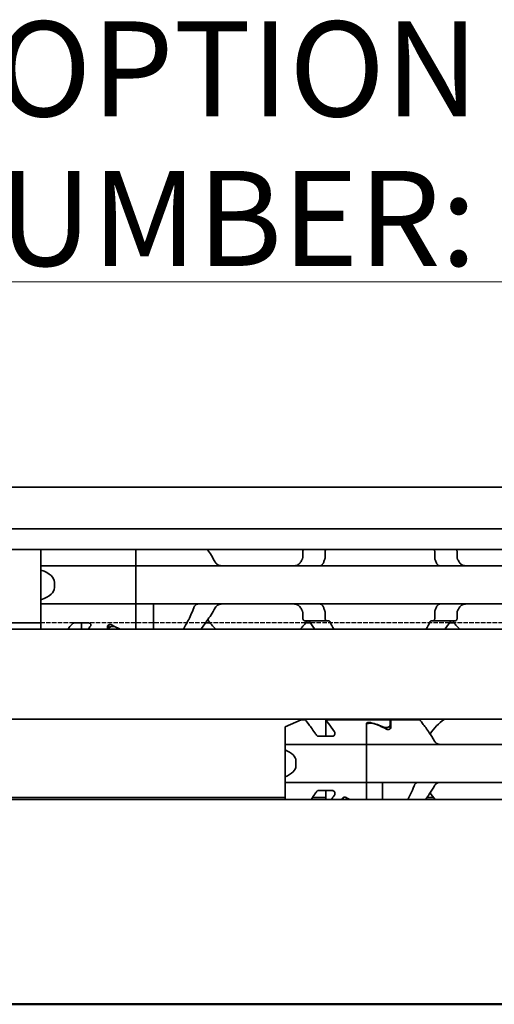
# Model space of a CAD drawing. Units: millimetres. Extents: x 0 to 1682, y 0 to 1188.
# Drawn here: x 586 to 621, y 902 to 974 of the extents above; entities that cross this region are included whole.
import ezdxf

# ---------------------------------------------------------------- set-up
doc = ezdxf.new("R2010")
doc.units = ezdxf.units.MM
doc.header["$LTSCALE"] = 2
doc.linetypes.add('CHAIN', pattern=[0.3543, 0.2362, -0.0295, 0.0591, -0.0295])
doc.linetypes.add('DASHED', pattern=[0.2068, 0.1655, -0.0413])
for name, color, linetype, lineweight in [('Hidden', 7, 'DASHED', 25), ('Section line', 7, 'CHAIN', 50), ('Symbol', 7, 'Continuous', 20), ('Visible', 7, 'Continuous', 35)]:
    doc.layers.add(name, color=color, linetype=linetype, lineweight=lineweight)
doc.styles.add('Dimensions', font='arial.ttf')
doc.dimstyles.new('Dimension style$7', dxfattribs={"dimscale": 2, "dimtxt": 3.5, "dimasz": 2.5, "dimexe": 1, "dimexo": 1, "dimgap": 0.5, "dimtad": 1, "dimdec": 3, "dimrnd": 1e-08, "dimtxsty": 'Dimensions', "dimcen": 0.09, "dimdle": 10, "dimclrd": 256, "dimclre": 172, "dimclrt": 7, "dimaunit": 1, "dimadec": 0, "dimazin": 2, "dimtfac": 0.714286, "dimtdec": 3, "dimtmove": 0, "dimatfit": 3, "dimfxl": 1, "dimtolj": 1, "dimlwd": -1, "dimlwe": -1, "dimarcsym": 0})

# ---------------------------------------------------------------- blocks, each defined once
blk = doc.blocks.new('2dTransSection0')
at = {"layer": 'Section line', "linetype": 'Continuous'}
blk.add_line((554.346, 450.856), (196.318, 450.856), dxfattribs=at)

msp = doc.modelspace()

# ---------------------------------------------------------------- linework, layer by layer
at = {"layer": 'Hidden'}
for p, q in [((590.4701, 929.813), (588.0416, 929.813)), ((600.1767, 929.813), (591.0416, 929.813)), ((607.5644, 929.813), (600.5189, 929.813)), ((618.1767, 929.813), (607.9066, 929.813)), ((625.5644, 929.813), (618.5189, 929.813))]:
    msp.add_line(p, q, dxfattribs=at)
at = {"layer": 'Visible'}
for p, q in [((1052.6916, 939.813), (415.6916, 939.813)), ((1052.6916, 936.7462), (415.6916, 936.7462)), ((1052.6916, 935.213), (415.6916, 935.213)), ((588.0416, 934.2894), (588.0416, 935.213)), ((595.0416, 934.2894), (595.0416, 935.213)), ((595.0416, 934.2894), (595.0416, 935.213)), ((607.3462, 935.063), (607.3462, 934.6235)), ((608.9985, 934.6235), (608.9985, 935.063)), ((617.0848, 934.6235), (617.0848, 935.063)), ((618.7371, 935.063), (618.7371, 934.6235)), ((588.0416, 934.013), (588.0416, 934.2894)), ((588.0416, 934.013), (588.0416, 933.7074)), ((595.0416, 934.013), (588.0416, 934.013)), ((595.0416, 934.2894), (595.0416, 934.013)), ((595.0416, 934.013), (595.0416, 934.2894)), ((595.0416, 932.813), (595.0416, 934.013)), ((595.0416, 934.013), (595.0416, 932.813)), ((631.0416, 934.013), (595.0416, 934.013)), ((588.0416, 933.7074), (588.0416, 931.5185)), ((589.0416, 932.813), (589.0416, 932.413)), ((595.0416, 932.813), (595.0416, 932.413)), ((595.0416, 932.813), (595.0416, 932.413)), ((595.0416, 931.213), (595.0416, 932.413)), ((595.0416, 932.413), (595.0416, 931.213)), ((588.0416, 931.5185), (588.0416, 931.213)), ((588.0416, 930.9365), (588.0416, 931.213)), ((595.0416, 931.213), (588.0416, 931.213)), ((588.0416, 929.363), (588.0416, 930.9365)), ((595.0416, 931.213), (595.0416, 930.9365)), ((595.0416, 930.9365), (595.0416, 931.213)), ((631.0416, 931.213), (595.0416, 931.213)), ((595.0416, 929.363), (595.0416, 930.9365)), ((595.0416, 929.363), (595.0416, 930.9365)), ((596.3416, 930.9365), (596.3416, 931.213)), ((596.3416, 929.363), (596.3416, 930.9365)), ((607.3462, 930.6024), (607.3462, 930.163)), ((608.9985, 930.163), (608.9985, 930.6024)), ((617.0848, 930.163), (617.0848, 930.6024)), ((618.7371, 930.6024), (618.7371, 930.163)), ((588.0416, 929.813), (425.3916, 929.813)), ((591.0416, 929.813), (590.4701, 929.813)), ((590.5168, 929.8179), (591.5274, 929.8179)), ((591.0416, 929.363), (591.0416, 929.8179)), ((592.9416, 929.363), (592.9416, 929.5485)), ((593.0416, 929.6783), (593.0416, 929.3647)), ((593.0416, 929.3647), (593.0416, 929.363)), ((600.5189, 929.813), (600.1767, 929.813)), ((609.122, 929.963), (607.5288, 929.963)), ((607.9066, 929.813), (607.5644, 929.813)), ((609.2695, 929.963), (609.122, 929.963)), ((616.9613, 929.963), (616.8138, 929.963)), ((618.5545, 929.963), (616.9613, 929.963)), ((618.5189, 929.813), (618.1767, 929.813)), ((1041.3916, 929.363), (425.3916, 929.363)), ((1041.3916, 922.713), (425.3916, 922.713)), ((606.0416, 922.163), (607.2416, 922.663)), ((606.0416, 921.1062), (606.0416, 922.163)), ((607.2416, 922.663), (607.5416, 922.663)), ((609.0416, 922.663), (613.7916, 922.663)), ((609.0416, 921.4605), (609.0416, 922.663)), ((612.0416, 921.1062), (612.0416, 922.3987)), ((612.0416, 921.1062), (612.0416, 922.2966)), ((613.7916, 922.663), (613.7916, 922.287)), ((613.7916, 922.287), (613.7916, 922.007)), ((613.8416, 922.1027), (613.8416, 922.663)), ((613.8416, 922.663), (615.9916, 922.663)), ((608.5168, 921.4605), (609.5274, 921.4605)), ((606.0416, 920.863), (606.0416, 921.1062)), ((606.0416, 920.863), (606.0416, 920.4567)), ((612.0416, 920.863), (606.0416, 920.863)), ((612.0416, 921.1062), (612.0416, 920.863)), ((612.0416, 920.863), (612.0416, 921.1062)), ((612.0416, 919.663), (612.0416, 920.863)), ((612.0416, 920.863), (612.0416, 919.663)), ((644.0416, 920.863), (612.0416, 920.863)), ((606.0416, 920.4567), (606.0416, 918.4692)), ((606.8416, 919.663), (606.8416, 919.263)), ((612.0416, 919.663), (612.0416, 919.263)), ((612.0416, 919.663), (612.0416, 919.263)), ((612.0416, 918.063), (612.0416, 919.263)), ((612.0416, 919.263), (612.0416, 918.063)), ((606.0416, 918.4692), (606.0416, 918.063)), ((606.0416, 917.8197), (606.0416, 918.063)), ((612.0416, 918.063), (606.0416, 918.063)), ((606.0416, 916.813), (606.0416, 917.8197)), ((612.0416, 918.063), (612.0416, 917.8197)), ((612.0416, 917.8197), (612.0416, 918.063)), ((644.0416, 918.063), (612.0416, 918.063)), ((612.0416, 916.813), (612.0416, 917.8197)), ((612.0416, 916.813), (612.0416, 917.8197)), ((613.2416, 917.8197), (613.2416, 918.063)), ((613.2416, 916.813), (613.2416, 917.8197)), ((608.5168, 917.4655), (609.5274, 917.4655)), ((609.0416, 916.813), (609.0416, 917.4655)), ((1048.6916, 916.813), (438.6916, 916.813)), ((606.0416, 916.963), (449.5452, 916.963)), ((609.0416, 916.963), (608.0761, 916.963)), ((610.2416, 916.813), (610.2416, 916.8232)), ((610.3416, 916.9507), (610.3416, 916.813)), ((616.9835, 916.963), (616.5185, 916.963))]:
    msp.add_line(p, q, dxfattribs=at)
for centre, radius, start, end in [((604.0416, 932.613), 4.5, 144.705605, 145.258761), ((604.0416, 932.613), 4.5, 214.741239, 226.238257), ((604.0416, 932.613), 4.5, 313.761743, 323.9218), ((622.0416, 932.613), 4.5, 216.0782, 226.238257), ((620.0416, 919.463), 3.95, 124.635457, 146.632013), ((620.0416, 919.463), 3.95, 213.367987, 222.135489)]:
    msp.add_arc(centre, radius, start, end, dxfattribs=at)
for centre, major_axis, ratio, start_param, end_param in [((586.0416, 932.813), (3, 0), 0.4, 0, 0.8410687), ((586.0416, 932.413), (3, 0), 0.4, 5.4421166, 6.2831853), ((596.5116, 932.613), (5.25, 0), 0.7142857, 4.0439491, 4.1900742), ((596.5416, 932.613), (-5.3571, 0), 0.7, 0.9700971, 1.0484815), ((610.6897, 919.463), (-4.8069, 0), 0.6657143, 4.1320388, 4.3591765), ((610.7955, 919.463), (4.4308, 0), 0.7222222, 0.907227, 1.1716836), ((603.6416, 919.663), (3.2, 0), 0.375, 0, 0.7227342), ((603.6416, 919.263), (3.2, 0), 0.375, 5.5604511, 6.2831853), ((613.2878, 919.463), (4.4308, 0), 0.7222222, 4.0488196, 4.1173471)]:
    msp.add_ellipse(centre, major_axis=major_axis, ratio=ratio, start_param=start_param, end_param=end_param, dxfattribs=at)
for points in [[(600.8939, 934.2894), (600.7108, 934.6349), (600.5045, 934.948), (600.3191, 935.2129)], [(607.319, 934.5217), (607.297, 934.484), (607.2533, 934.4075), (607.2105, 934.3291), (607.1894, 934.2894)], [(618.8939, 934.2894), (618.8728, 934.3291), (618.83, 934.4075), (618.7863, 934.484), (618.7643, 934.5217)], [(607.1894, 930.9365), (607.2105, 930.8968), (607.2533, 930.8184), (607.297, 930.7419), (607.319, 930.7042)], [(618.7643, 930.7042), (618.7863, 930.7419), (618.83, 930.8184), (618.8728, 930.8968), (618.8939, 930.9365)], [(590.0065, 929.3633), (590.1129, 929.4791), (590.2326, 929.6102), (590.3575, 929.7492)], [(591.6947, 929.5692), (591.6289, 929.4968), (591.5656, 929.4277), (591.5064, 929.3633)], [(607.8388, 929.9073), (607.9813, 929.7072), (608.1221, 929.5205), (608.2437, 929.3634)], [(609.6369, 929.3635), (609.5465, 929.5193), (609.4428, 929.7052), (609.3396, 929.9073)], [(616.7437, 929.9073), (616.6405, 929.7052), (616.5368, 929.5193), (616.4464, 929.3635)], [(617.8396, 929.3634), (617.9612, 929.5205), (618.102, 929.7072), (618.2445, 929.9073)], [(609.6947, 917.1302), (609.6165, 917.0179), (609.5391, 916.911), (609.4668, 916.8135)]]:
    msp.add_open_spline(points, degree=3, dxfattribs=at)
for points, knots in [([(607.4104, 935.2129), (607.4048, 935.2076), (607.3994, 935.2019), (607.3811, 935.18), (607.3685, 935.1597), (607.351, 935.1137), (607.3462, 935.0879), (607.3462, 935.063)], [-0.08817745, -0.08817745, -0.08817745, -0.08817745, -0.085305275, -0.085305275, -0.077812409, -0.077812409, -0.070319542, -0.070319542, -0.070319542, -0.070319542]), ([(608.9985, 935.063), (608.9985, 935.0879), (609.0017, 935.1142), (609.014, 935.1618), (609.0231, 935.1831), (609.0357, 935.2044), (609.0386, 935.2088), (609.0415, 935.2129)], [0, 0, 0, 0, 0.007494944, 0.007494944, 0.014989887, 0.014989887, 0.017031339, 0.017031339, 0.017031339, 0.017031339]), ([(617.0418, 935.2129), (617.0447, 935.2088), (617.0476, 935.2044), (617.0602, 935.1831), (617.0693, 935.1618), (617.0816, 935.1142), (617.0848, 935.0879), (617.0848, 935.063)], [0.113459521, 0.113459521, 0.113459521, 0.113459521, 0.115500973, 0.115500973, 0.122995916, 0.122995916, 0.13049086, 0.13049086, 0.13049086, 0.13049086]), ([(618.7371, 935.063), (618.7371, 935.0879), (618.7323, 935.1137), (618.7148, 935.1597), (618.7022, 935.18), (618.6839, 935.2019), (618.6785, 935.2076), (618.6728, 935.2129)], [-0.070309255, -0.070309255, -0.070309255, -0.070309255, -0.062816389, -0.062816389, -0.055323522, -0.055323522, -0.052451347, -0.052451347, -0.052451347, -0.052451347]), ([(607.3462, 934.6235), (607.3462, 934.6098), (607.3448, 934.5959), (607.3393, 934.5689), (607.3352, 934.5558), (607.3267, 934.5359), (607.323, 934.5287), (607.319, 934.5217)], [0.075784492, 0.075784492, 0.075784492, 0.075784492, 0.079915248, 0.079915248, 0.084046003, 0.084046003, 0.086609452, 0.086609452, 0.086609452, 0.086609452]), ([(608.8953, 934.2894), (608.9089, 934.3289), (608.9229, 934.3679), (608.937, 934.4067), (608.9512, 934.4454), (608.9657, 934.4838), (608.9804, 934.5217)], [0, 0, 0, 0, 0.5, 0.5, 0.5, 1, 1, 1, 1]), ([(608.9804, 934.5217), (608.9837, 934.5303), (608.9866, 934.5394), (608.9953, 934.5726), (608.9985, 934.5987), (608.9985, 934.6235)], [-0.010440858, -0.010440858, -0.010440858, -0.010440858, -0.007455368, -0.007455368, 0, 0, 0, 0]), ([(617.0848, 934.6235), (617.0848, 934.5987), (617.088, 934.5726), (617.0967, 934.5394), (617.0996, 934.5303), (617.1029, 934.5217)], [-0.134426817, -0.134426817, -0.134426817, -0.134426817, -0.126971449, -0.126971449, -0.123985958, -0.123985958, -0.123985958, -0.123985958]), ([(617.1029, 934.5217), (617.1176, 934.4838), (617.1321, 934.4454), (617.1462, 934.4067), (617.1604, 934.3679), (617.1744, 934.3289), (617.188, 934.2894)], [0, 0, 0, 0, 0.5, 0.5, 0.5, 1, 1, 1, 1]), ([(618.7643, 934.5217), (618.7603, 934.5287), (618.7566, 934.5359), (618.7481, 934.5558), (618.744, 934.5689), (618.7385, 934.5959), (618.7371, 934.6098), (618.7371, 934.6235)], [0.065062027, 0.065062027, 0.065062027, 0.065062027, 0.067625477, 0.067625477, 0.071756232, 0.071756232, 0.075886987, 0.075886987, 0.075886987, 0.075886987]), ([(601.4518, 934.013), (601.365, 934.013), (601.2726, 934.0238), (601.1025, 934.0805), (601.0247, 934.1262), (600.9382, 934.2191), (600.914, 934.2522), (600.8939, 934.2894)], [0.120532718, 0.120532718, 0.120532718, 0.120532718, 0.152021656, 0.152021656, 0.183510594, 0.183510594, 0.196686157, 0.196686157, 0.196686157, 0.196686157]), ([(607.1894, 934.2894), (607.1693, 934.2522), (607.1451, 934.2191), (607.0586, 934.1262), (606.9808, 934.0805), (606.8107, 934.0238), (606.7183, 934.013), (606.6315, 934.013)], [0.243182902, 0.243182902, 0.243182902, 0.243182902, 0.256358466, 0.256358466, 0.287847404, 0.287847404, 0.319336342, 0.319336342, 0.319336342, 0.319336342]), ([(608.5787, 934.013), (608.5871, 934.013), (608.597, 934.0141), (608.6084, 934.0163), (608.6198, 934.0186), (608.6328, 934.0219), (608.6473, 934.0262)], [0, 0, 0, 0, 0.5, 0.5, 0.5, 1, 1, 1, 1]), ([(608.6473, 934.0262), (608.6651, 934.0314), (608.6823, 934.0381), (608.6991, 934.0464), (608.7158, 934.0546), (608.7319, 934.0645), (608.7475, 934.0759), (608.763, 934.0873), (608.7779, 934.1002), (608.792, 934.1149), (608.8062, 934.1295), (608.8196, 934.1457), (608.8321, 934.1635), (608.8447, 934.1814), (608.8563, 934.2008), (608.8669, 934.2218), (608.8775, 934.2428), (608.887, 934.2654), (608.8953, 934.2894)], [0, 0, 0, 0, 0.1666667, 0.1666667, 0.1666667, 0.3333333, 0.3333333, 0.3333333, 0.5, 0.5, 0.5, 0.6666667, 0.6666667, 0.6666667, 0.8333333, 0.8333333, 0.8333333, 1, 1, 1, 1]), ([(617.188, 934.2894), (617.2031, 934.2461), (617.2223, 934.2072), (617.2783, 934.1217), (617.3233, 934.0793), (617.3934, 934.0411), (617.4146, 934.0325), (617.436, 934.0262)], [-0.327999486, -0.327999486, -0.327999486, -0.327999486, -0.313564005, -0.313564005, -0.289382092, -0.289382092, -0.279529085, -0.279529085, -0.279529085, -0.279529085]), ([(617.436, 934.0262), (617.4506, 934.0219), (617.4635, 934.0186), (617.4749, 934.0163), (617.4863, 934.0141), (617.4962, 934.013), (617.5046, 934.013)], [0, 0, 0, 0, 0.5, 0.5, 0.5, 1, 1, 1, 1]), ([(619.4518, 934.013), (619.365, 934.013), (619.2726, 934.0238), (619.1025, 934.0805), (619.0247, 934.1262), (618.9382, 934.2191), (618.914, 934.2522), (618.8939, 934.2894)], [0.120532718, 0.120532718, 0.120532718, 0.120532718, 0.152021656, 0.152021656, 0.183510594, 0.183510594, 0.196686157, 0.196686157, 0.196686157, 0.196686157]), ([(599.31, 930.9365), (599.1792, 930.567), (599.0237, 930.2345), (598.7688, 929.7385), (598.6523, 929.5331), (598.5519, 929.3635)], [0.17141834, 0.17141834, 0.17141834, 0.17141834, 0.29472925, 0.29472925, 0.39529416, 0.39529416, 0.39529416, 0.39529416]), ([(599.6613, 931.213), (599.6387, 931.213), (599.6169, 931.2109), (599.5959, 931.207), (599.5749, 931.2031), (599.5548, 931.1974), (599.5354, 931.1899), (599.5161, 931.1824), (599.4974, 931.1731), (599.4796, 931.1619), (599.4617, 931.1507), (599.4446, 931.1378), (599.4283, 931.1228), (599.4121, 931.1079), (599.3966, 931.0911), (599.3822, 931.0723), (599.3678, 931.0534), (599.3544, 931.0326), (599.3423, 931.01), (599.3302, 930.9873), (599.3194, 930.9628), (599.31, 930.9365)], [0, 0, 0, 0, 0.1428571, 0.1428571, 0.1428571, 0.2857143, 0.2857143, 0.2857143, 0.4285714, 0.4285714, 0.4285714, 0.5714286, 0.5714286, 0.5714286, 0.7142857, 0.7142857, 0.7142857, 0.8571429, 0.8571429, 0.8571429, 1, 1, 1, 1]), ([(599.8396, 929.3634), (599.972, 929.5346), (600.1273, 929.7409), (600.4772, 930.2369), (600.6987, 930.5683), (600.8939, 930.9365)], [-0.41415836, -0.41415836, -0.41415836, -0.41415836, -0.30964696, -0.30964696, -0.17900254, -0.17900254, -0.17900254, -0.17900254]), ([(600.8939, 930.9365), (600.914, 930.9737), (600.9382, 931.0068), (601.0247, 931.0997), (601.1025, 931.1454), (601.2726, 931.2021), (601.365, 931.213), (601.4518, 931.213)], [0.243182902, 0.243182902, 0.243182902, 0.243182902, 0.256358466, 0.256358466, 0.287847404, 0.287847404, 0.319336342, 0.319336342, 0.319336342, 0.319336342]), ([(606.6315, 931.213), (606.7183, 931.213), (606.8107, 931.2021), (606.9808, 931.1454), (607.0586, 931.0997), (607.1451, 931.0068), (607.1693, 930.9737), (607.1894, 930.9365)], [0.120532718, 0.120532718, 0.120532718, 0.120532718, 0.152021656, 0.152021656, 0.183510594, 0.183510594, 0.196686157, 0.196686157, 0.196686157, 0.196686157]), ([(608.6473, 931.1997), (608.6327, 931.204), (608.6198, 931.2073), (608.6084, 931.2096), (608.597, 931.2118), (608.5871, 931.213), (608.5787, 931.213)], [0, 0, 0, 0, 0.5, 0.5, 0.5, 1, 1, 1, 1]), ([(608.8953, 930.9365), (608.887, 930.9605), (608.8775, 930.983), (608.8669, 931.004), (608.8564, 931.025), (608.8448, 931.0444), (608.8323, 931.0622), (608.8198, 931.08), (608.8064, 931.0962), (608.7922, 931.1109), (608.7781, 931.1255), (608.7632, 931.1385), (608.7477, 931.1499), (608.7321, 931.1613), (608.716, 931.1712), (608.6992, 931.1795), (608.6825, 931.1878), (608.6651, 931.1945), (608.6473, 931.1997)], [0, 0, 0, 0, 0.1666667, 0.1666667, 0.1666667, 0.3333333, 0.3333333, 0.3333333, 0.5, 0.5, 0.5, 0.6666667, 0.6666667, 0.6666667, 0.8333333, 0.8333333, 0.8333333, 1, 1, 1, 1]), ([(608.9804, 930.7042), (608.9657, 930.7421), (608.9512, 930.7805), (608.937, 930.8192), (608.9229, 930.858), (608.9089, 930.8971), (608.8953, 930.9365)], [0, 0, 0, 0, 0.5, 0.5, 0.5, 1, 1, 1, 1]), ([(617.188, 930.9365), (617.1744, 930.897), (617.1604, 930.858), (617.1462, 930.8192), (617.1321, 930.7805), (617.1176, 930.7421), (617.1029, 930.7042)], [0, 0, 0, 0, 0.5, 0.5, 0.5, 1, 1, 1, 1]), ([(617.436, 931.1997), (617.4146, 931.1934), (617.3934, 931.1848), (617.3233, 931.1466), (617.2783, 931.1042), (617.2223, 931.0187), (617.2031, 930.9798), (617.188, 930.9365)], [-0.07111327, -0.07111327, -0.07111327, -0.07111327, -0.061260263, -0.061260263, -0.03707835, -0.03707835, -0.022642868, -0.022642868, -0.022642868, -0.022642868]), ([(617.5046, 931.213), (617.4962, 931.213), (617.4864, 931.2118), (617.475, 931.2096), (617.4636, 931.2074), (617.4506, 931.204), (617.436, 931.1997)], [0, 0, 0, 0, 0.5, 0.5, 0.5, 1, 1, 1, 1]), ([(618.8939, 930.9365), (618.914, 930.9737), (618.9382, 931.0068), (619.0247, 931.0997), (619.1025, 931.1454), (619.2726, 931.2021), (619.365, 931.213), (619.4518, 931.213)], [0.243182902, 0.243182902, 0.243182902, 0.243182902, 0.256358466, 0.256358466, 0.287847404, 0.287847404, 0.319336342, 0.319336342, 0.319336342, 0.319336342]), ([(607.319, 930.7042), (607.3242, 930.6951), (607.3289, 930.6855), (607.3415, 930.6525), (607.3462, 930.627), (607.3462, 930.6024)], [0.140916589, 0.140916589, 0.140916589, 0.140916589, 0.144250453, 0.144250453, 0.151646422, 0.151646422, 0.151646422, 0.151646422]), ([(607.3462, 930.163), (607.3462, 930.138), (607.351, 930.1122), (607.3685, 930.0662), (607.3811, 930.0459), (607.4126, 930.0083), (607.4349, 929.991), (607.4818, 929.9683), (607.5063, 929.963), (607.5288, 929.963)], [-0.070309255, -0.070309255, -0.070309255, -0.070309255, -0.062816389, -0.062816389, -0.055323522, -0.055323522, -0.045005888, -0.045005888, -0.034688254, -0.034688254, -0.034688254, -0.034688254]), ([(608.9985, 930.6024), (608.9985, 930.6272), (608.9953, 930.6533), (608.9866, 930.6865), (608.9837, 930.6956), (608.9804, 930.7042)], [-0.067213408, -0.067213408, -0.067213408, -0.067213408, -0.059758041, -0.059758041, -0.05677255, -0.05677255, -0.05677255, -0.05677255]), ([(609.122, 929.963), (609.1069, 929.963), (609.0905, 929.9681), (609.0594, 929.9897), (609.0448, 930.0062), (609.0231, 930.0428), (609.014, 930.0641), (609.0017, 930.1117), (608.9985, 930.138), (608.9985, 930.163)], [0.097683972, 0.097683972, 0.097683972, 0.097683972, 0.106592472, 0.106592472, 0.115500973, 0.115500973, 0.122995916, 0.122995916, 0.13049086, 0.13049086, 0.13049086, 0.13049086]), ([(617.0848, 930.163), (617.0848, 930.138), (617.0816, 930.1117), (617.0693, 930.0641), (617.0602, 930.0428), (617.0385, 930.0062), (617.0239, 929.9897), (616.9928, 929.9681), (616.9764, 929.963), (616.9613, 929.963)], [0, 0, 0, 0, 0.007494944, 0.007494944, 0.014989887, 0.014989887, 0.023898388, 0.023898388, 0.032806888, 0.032806888, 0.032806888, 0.032806888]), ([(617.1029, 930.7042), (617.0996, 930.6956), (617.0967, 930.6865), (617.088, 930.6533), (617.0848, 930.6272), (617.0848, 930.6024)], [-0.077654267, -0.077654267, -0.077654267, -0.077654267, -0.074668776, -0.074668776, -0.067213408, -0.067213408, -0.067213408, -0.067213408]), ([(618.5545, 929.963), (618.577, 929.963), (618.6015, 929.9683), (618.6484, 929.991), (618.6707, 930.0083), (618.7022, 930.0459), (618.7148, 930.0662), (618.7323, 930.1122), (618.7371, 930.138), (618.7371, 930.163)], [-0.105930256, -0.105930256, -0.105930256, -0.105930256, -0.095612622, -0.095612622, -0.085294988, -0.085294988, -0.077802121, -0.077802121, -0.070309255, -0.070309255, -0.070309255, -0.070309255]), ([(618.7371, 930.6024), (618.7371, 930.627), (618.7418, 930.6525), (618.7544, 930.6855), (618.7591, 930.6951), (618.7643, 930.7042)], [0, 0, 0, 0, 0.007395969, 0.007395969, 0.010729833, 0.010729833, 0.010729833, 0.010729833]), ([(590.3575, 929.7492), (590.3676, 929.7604), (590.3791, 929.7705), (590.3915, 929.7791), (590.4039, 929.7877), (590.4172, 929.7949), (590.431, 929.8007), (590.4448, 929.8065), (590.4591, 929.8108), (590.4735, 929.8136), (590.4879, 929.8165), (590.5025, 929.8179), (590.5168, 929.8179)], [0, 0, 0, 0, 0.25, 0.25, 0.25, 0.5, 0.5, 0.5, 0.75, 0.75, 0.75, 1, 1, 1, 1]), ([(591.5274, 929.8179), (591.5524, 929.8179), (591.5783, 929.8134), (591.6247, 929.797), (591.6453, 929.7851), (591.6826, 929.7562), (591.6996, 929.7359), (591.7221, 929.6935), (591.7274, 929.6713), (591.7274, 929.6317), (591.7225, 929.6111), (591.707, 929.5842), (591.7013, 929.5765), (591.6947, 929.5692)], [-0.068619674, -0.068619674, -0.068619674, -0.068619674, -0.061119427, -0.061119427, -0.053619179, -0.053619179, -0.043729625, -0.043729625, -0.033840071, -0.033840071, -0.02435741, -0.02435741, -0.020340433, -0.020340433, -0.020340433, -0.020340433]), ([(592.9416, 929.5485), (592.9416, 929.5667), (592.9469, 929.5868), (592.9691, 929.625), (592.9859, 929.6432), (593.0229, 929.6697), (593.0437, 929.6807), (593.0906, 929.6957), (593.1166, 929.6998), (593.1666, 929.6998), (593.1927, 929.6957), (593.2313, 929.6833), (593.2454, 929.677), (593.2579, 929.67)], [-0.1012753, -0.1012753, -0.1012753, -0.1012753, -0.091764936, -0.091764936, -0.082254572, -0.082254572, -0.074754599, -0.074754599, -0.067254627, -0.067254627, -0.059754655, -0.059754655, -0.054895313, -0.054895313, -0.054895313, -0.054895313]), ([(593.5137, 929.5194), (593.4956, 929.528), (593.4756, 929.5357), (593.4186, 929.5519), (593.3792, 929.5573), (593.3041, 929.5573), (593.2647, 929.5519), (593.1935, 929.5317), (593.1617, 929.517), (593.107, 929.4826), (593.0823, 929.4597), (593.0496, 929.4119), (593.0416, 929.3871), (593.0416, 929.3647)], [0.079597832, 0.079597832, 0.079597832, 0.079597832, 0.086382106, 0.086382106, 0.097660501, 0.097660501, 0.108938896, 0.108938896, 0.120217291, 0.120217291, 0.133670923, 0.133670923, 0.147124555, 0.147124555, 0.147124555, 0.147124555]), ([(607.7403, 929.963), (607.7478, 929.963), (607.7552, 929.9622), (607.7624, 929.9607), (607.7697, 929.9591), (607.7767, 929.9569), (607.7836, 929.9539), (607.7904, 929.9509), (607.7971, 929.9472), (607.8035, 929.9428), (607.8099, 929.9383), (607.8161, 929.9331), (607.822, 929.9272), (607.8279, 929.9213), (607.8335, 929.9147), (607.8388, 929.9073)], [0, 0, 0, 0, 0.2, 0.2, 0.2, 0.4, 0.4, 0.4, 0.6, 0.6, 0.6, 0.8, 0.8, 0.8, 1, 1, 1, 1]), ([(609.3396, 929.9073), (609.3359, 929.9146), (609.3318, 929.9212), (609.3276, 929.9272), (609.3234, 929.9331), (609.3189, 929.9383), (609.3143, 929.9428), (609.3097, 929.9472), (609.305, 929.951), (609.3001, 929.954), (609.2952, 929.9569), (609.2902, 929.9592), (609.285, 929.9607), (609.2799, 929.9622), (609.2747, 929.963), (609.2695, 929.963)], [0, 0, 0, 0, 0.2, 0.2, 0.2, 0.4, 0.4, 0.4, 0.6, 0.6, 0.6, 0.8, 0.8, 0.8, 1, 1, 1, 1]), ([(616.8138, 929.963), (616.8085, 929.963), (616.8032, 929.9622), (616.798, 929.9606), (616.7928, 929.9591), (616.7878, 929.9568), (616.7828, 929.9537), (616.7779, 929.9507), (616.7732, 929.9469), (616.7686, 929.9424), (616.764, 929.9379), (616.7596, 929.9327), (616.7555, 929.9269), (616.7513, 929.921), (616.7474, 929.9144), (616.7437, 929.9073)], [0, 0, 0, 0, 0.2, 0.2, 0.2, 0.4, 0.4, 0.4, 0.6, 0.6, 0.6, 0.8, 0.8, 0.8, 1, 1, 1, 1]), ([(618.2445, 929.9073), (618.2499, 929.9148), (618.2556, 929.9216), (618.2616, 929.9275), (618.2676, 929.9335), (618.2739, 929.9387), (618.2804, 929.9431), (618.2868, 929.9476), (618.2935, 929.9512), (618.3003, 929.9541), (618.3071, 929.9571), (618.3141, 929.9593), (618.3212, 929.9607), (618.3283, 929.9622), (618.3356, 929.963), (618.343, 929.963)], [0, 0, 0, 0, 0.2, 0.2, 0.2, 0.4, 0.4, 0.4, 0.6, 0.6, 0.6, 0.8, 0.8, 0.8, 1, 1, 1, 1]), ([(608.3575, 921.5554), (608.3188, 921.6146), (608.2804, 921.6714), (608.0582, 921.9954), (607.873, 922.2396), (607.614, 922.5738), (607.5416, 922.663), (607.5416, 922.663)], [-0.79673891, -0.79673891, -0.79673891, -0.79673891, -0.77115377, -0.77115377, -0.64398881, -0.64398881, -0.51682386, -0.51682386, -0.51682386, -0.51682386]), ([(609.0416, 922.663), (609.0416, 922.663), (609.114, 922.5738), (609.3617, 922.2542), (609.5263, 922.0374), (609.6947, 921.7957)], [0.51682386, 0.51682386, 0.51682386, 0.51682386, 0.64398881, 0.64398881, 0.76005711, 0.76005711, 0.76005711, 0.76005711]), ([(612.0416, 922.3987), (612.0416, 922.4095), (612.0466, 922.4208), (612.0675, 922.4409), (612.0834, 922.4499), (612.1196, 922.4631), (612.1416, 922.4686), (612.1901, 922.4758), (612.2167, 922.4775), (612.2416, 922.4775), (612.2666, 922.4775), (612.2932, 922.4758), (612.3298, 922.4704), (612.3416, 922.4681), (612.3525, 922.4654)], [-0.031309771, -0.031309771, -0.031309771, -0.031309771, -0.023149156, -0.023149156, -0.014988541, -0.014988541, -0.007494271, -0.007494271, 0, 0, 0, 0.007494271, 0.007494271, 0.011309289, 0.011309289, 0.011309289, 0.011309289]), ([(612.5173, 922.4115), (612.4983, 922.4172), (612.4773, 922.4221), (612.4187, 922.4318), (612.379, 922.4348), (612.3416, 922.4348), (612.3043, 922.4348), (612.2646, 922.4318), (612.1921, 922.4198), (612.1593, 922.4106), (612.1045, 922.3878), (612.0804, 922.3721), (612.049, 922.3363), (612.0416, 922.3161), (612.0416, 922.2966)], [0.174883827, 0.174883827, 0.174883827, 0.174883827, 0.18179912, 0.18179912, 0.193013914, 0.193013914, 0.193013914, 0.204228707, 0.204228707, 0.2154435, 0.2154435, 0.228034035, 0.228034035, 0.240624571, 0.240624571, 0.240624571, 0.240624571]), ([(613.3254, 922.139), (613.3419, 922.1319), (613.3598, 922.1255), (613.4145, 922.1106), (613.454, 922.1054), (613.5293, 922.1054), (613.5688, 922.1106), (613.6402, 922.13), (613.6722, 922.1442), (613.7266, 922.1769), (613.7512, 922.1985), (613.7837, 922.2432), (613.7916, 922.2663), (613.7916, 922.287)], [0.079389945, 0.079389945, 0.079389945, 0.079389945, 0.08539984, 0.08539984, 0.096690469, 0.096690469, 0.107981098, 0.107981098, 0.119271727, 0.119271727, 0.132482878, 0.132482878, 0.145694029, 0.145694029, 0.145694029, 0.145694029]), ([(617.0646, 921.1062), (616.9383, 921.3363), (616.8042, 921.5453), (616.5007, 921.9959), (616.3182, 922.2401), (616.0629, 922.5741), (615.9916, 922.663), (615.9916, 922.663)], [-1.88489346, -1.88489346, -1.88489346, -1.88489346, -1.80011792, -1.80011792, -1.67314991, -1.67314991, -1.5461819, -1.5461819, -1.5461819, -1.5461819]), ([(608.5168, 921.4605), (608.5042, 921.4605), (608.4915, 921.462), (608.467, 921.4678), (608.4551, 921.4721), (608.4216, 921.4882), (608.4022, 921.5034), (608.376, 921.53), (608.3661, 921.5424), (608.3575, 921.5554)], [-0.074385551, -0.074385551, -0.074385551, -0.074385551, -0.070612201, -0.070612201, -0.066838851, -0.066838851, -0.059292152, -0.059292152, -0.053777772, -0.053777772, -0.053777772, -0.053777772]), ([(609.6947, 921.7957), (609.7012, 921.7863), (609.7068, 921.7764), (609.7226, 921.7408), (609.7274, 921.7135), (609.7274, 921.6602), (609.7218, 921.6297), (609.6982, 921.5708), (609.6802, 921.5423), (609.6419, 921.5034), (609.6225, 921.4882), (609.589, 921.4721), (609.5771, 921.4678), (609.5526, 921.462), (609.54, 921.4605), (609.5274, 921.4605)], [-0.127597718, -0.127597718, -0.127597718, -0.127597718, -0.123256597, -0.123256597, -0.112554355, -0.112554355, -0.101009065, -0.101009065, -0.089463774, -0.089463774, -0.081917075, -0.081917075, -0.078143725, -0.078143725, -0.074370376, -0.074370376, -0.074370376, -0.074370376]), ([(613.8416, 922.1027), (613.8416, 922.0849), (613.8363, 922.0653), (613.8142, 922.0278), (613.7974, 922.01), (613.7605, 921.9838), (613.7397, 921.9729), (613.6927, 921.9579), (613.6667, 921.9538), (613.6166, 921.9538), (613.5906, 921.9579), (613.5516, 921.9703), (613.5372, 921.9768), (613.5245, 921.9839)], [-0.100808876, -0.100808876, -0.100808876, -0.100808876, -0.09136847, -0.09136847, -0.081928063, -0.081928063, -0.074421246, -0.074421246, -0.066914428, -0.066914428, -0.059407611, -0.059407611, -0.054451718, -0.054451718, -0.054451718, -0.054451718]), ([(617.5272, 920.863), (617.4523, 920.863), (617.373, 920.874), (617.2286, 920.9296), (617.1633, 920.9743), (617.0955, 921.0562), (617.0792, 921.08), (617.0646, 921.1062)], [0.11171645, 0.11171645, 0.11171645, 0.11171645, 0.140391083, 0.140391083, 0.169065716, 0.169065716, 0.178747718, 0.178747718, 0.178747718, 0.178747718]), ([(615.567, 917.8197), (615.4823, 917.5892), (615.39, 917.3796), (615.2379, 917.0612), (615.1706, 916.9303), (615.1078, 916.8135)], [0.16955667, 0.16955667, 0.16955667, 0.16955667, 0.24988924, 0.24988924, 0.31213006, 0.31213006, 0.31213006, 0.31213006]), ([(615.8604, 918.063), (615.842, 918.063), (615.824, 918.0612), (615.8067, 918.0577), (615.7893, 918.0543), (615.7726, 918.0492), (615.7565, 918.0425), (615.7405, 918.0357), (615.725, 918.0274), (615.7101, 918.0174), (615.6952, 918.0075), (615.681, 917.9959), (615.6674, 917.9827), (615.6539, 917.9695), (615.641, 917.9546), (615.6289, 917.9381), (615.6168, 917.9215), (615.6055, 917.9034), (615.5951, 917.8836), (615.5848, 917.8639), (615.5753, 917.8425), (615.567, 917.8197)], [0, 0, 0, 0, 0.1428571, 0.1428571, 0.1428571, 0.2857143, 0.2857143, 0.2857143, 0.4285714, 0.4285714, 0.4285714, 0.5714286, 0.5714286, 0.5714286, 0.7142857, 0.7142857, 0.7142857, 0.8571429, 0.8571429, 0.8571429, 1, 1, 1, 1]), ([(616.4109, 916.8135), (616.4967, 916.9311), (616.5898, 917.0623), (616.8042, 917.3806), (616.9383, 917.5896), (617.0646, 917.8197)], [-0.32628484, -0.32628484, -0.32628484, -0.32628484, -0.26145795, -0.26145795, -0.17668241, -0.17668241, -0.17668241, -0.17668241]), ([(617.0646, 917.8197), (617.0854, 917.8569), (617.11, 917.8897), (617.1861, 917.968), (617.2484, 918.0061), (617.3843, 918.0535), (617.4579, 918.063), (617.5272, 918.063)], [0.232774092, 0.232774092, 0.232774092, 0.232774092, 0.246571942, 0.246571942, 0.273082782, 0.273082782, 0.299593622, 0.299593622, 0.299593622, 0.299593622]), ([(607.9668, 916.8135), (608.054, 916.9311), (608.1486, 917.0623), (608.2804, 917.2545), (608.3188, 917.3113), (608.3575, 917.3705)], [-1.361150518, -1.361150518, -1.361150518, -1.361150518, -1.296141652, -1.296141652, -1.270556517, -1.270556517, -1.270556517, -1.270556517]), ([(608.3575, 917.3705), (608.3661, 917.3835), (608.376, 917.3959), (608.4022, 917.4225), (608.4216, 917.4377), (608.4551, 917.4538), (608.467, 917.4581), (608.4915, 917.4639), (608.5042, 917.4655), (608.5168, 917.4655)], [-0.094978155, -0.094978155, -0.094978155, -0.094978155, -0.089463774, -0.089463774, -0.081917075, -0.081917075, -0.078143725, -0.078143725, -0.074370376, -0.074370376, -0.074370376, -0.074370376]), ([(609.5274, 917.4655), (609.54, 917.4655), (609.5526, 917.4639), (609.5771, 917.4581), (609.589, 917.4538), (609.6225, 917.4377), (609.6419, 917.4225), (609.6802, 917.3836), (609.6982, 917.3551), (609.7218, 917.2962), (609.7274, 917.2658), (609.7274, 917.2125), (609.7226, 917.1851), (609.7068, 917.1495), (609.7012, 917.1396), (609.6947, 917.1302)], [-0.074370376, -0.074370376, -0.074370376, -0.074370376, -0.070597026, -0.070597026, -0.066823676, -0.066823676, -0.059276977, -0.059276977, -0.047731687, -0.047731687, -0.036186397, -0.036186397, -0.025484154, -0.025484154, -0.021143034, -0.021143034, -0.021143034, -0.021143034]), ([(610.2416, 916.8232), (610.2416, 916.841), (610.247, 916.8606), (610.2691, 916.8981), (610.2859, 916.9159), (610.3228, 916.9421), (610.3436, 916.953), (610.3906, 916.968), (610.4166, 916.9721), (610.4667, 916.9721), (610.4927, 916.968), (610.5317, 916.9556), (610.5461, 916.9491), (610.5587, 916.942)], [-0.100805394, -0.100805394, -0.100805394, -0.100805394, -0.091364987, -0.091364987, -0.08192458, -0.08192458, -0.074417763, -0.074417763, -0.066910946, -0.066910946, -0.059404128, -0.059404128, -0.054448236, -0.054448236, -0.054448236, -0.054448236]), ([(610.7666, 916.8129), (610.7626, 916.8142), (610.7585, 916.8154), (610.7187, 916.8264), (610.6793, 916.8316), (610.604, 916.8316), (610.5646, 916.8264), (610.5247, 916.8154), (610.5207, 916.8142), (610.5166, 916.8129)], [0.084260031, 0.084260031, 0.084260031, 0.084260031, 0.08556654, 0.08556654, 0.096857172, 0.096857172, 0.108147803, 0.108147803, 0.109454312, 0.109454312, 0.109454312, 0.109454312])]:
    msp.add_open_spline(points, degree=3, knots=knots, dxfattribs=at)

# ---------------------------------------------------------------- block references
at = {"layer": 'Section line', "xscale": 2, "yscale": 2, "zscale": 2}
msp.add_blockref('2dTransSection0', (0, 0), dxfattribs=at)

# ---------------------------------------------------------------- texts
at = {"layer": 'Symbol', "color": 7, "insert": (670.0102, 956.1206), "char_height": 7, "width": 153.269062, "attachment_point": 9, "line_spacing_factor": 0.944221, "style": 'Dimensions'}
msp.add_mtext('{\\fArial|b0|i0;OPTION LOCK-OUT\\P\\fArial|b0|i0;FOR PART NUMBER: SEE TABLE}', dxfattribs=at)

# ---------------------------------------------------------------- leaders
at = {"layer": 'Symbol', "annotation_type": 0, "has_hookline": 1, "hookline_direction": 1, "text_width": 151.9038}
msp.add_leader([(708.8449, 909.0649), (675.0102, 954.9539), (670.0102, 954.9539)], dimstyle='Dimension style$7', override={"dimgap": 0, "dimtad": 1}, dxfattribs=at)

doc.saveas('drawing.dxf')
